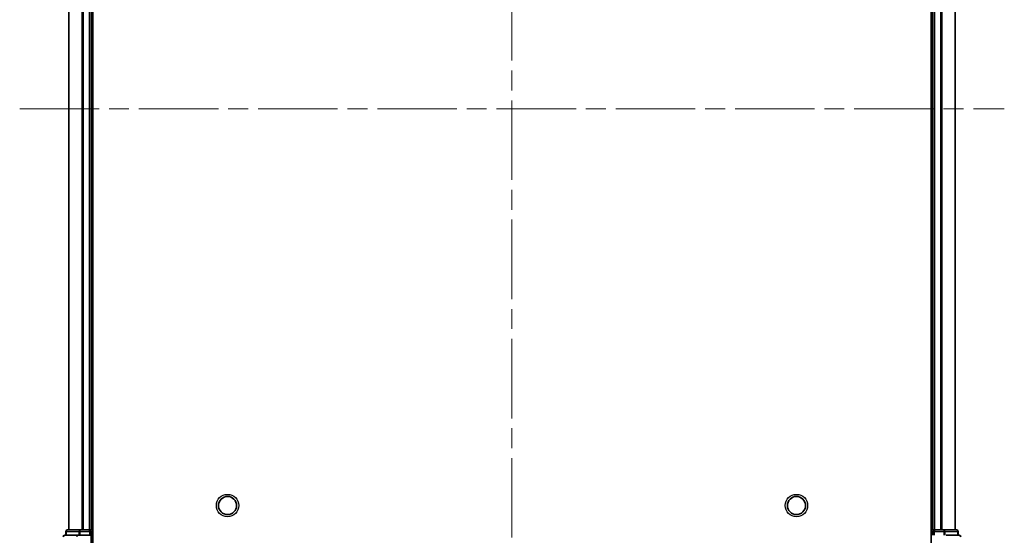
# Model space of a CAD drawing. Units: millimetres. Extents: x 0 to 5795, y 0 to 984.
# Drawn here: x 1464 to 1639, y 97 to 189 of the extents above; entities that cross this region are included whole.
import ezdxf

# ---------------------------------------------------------------- set-up
doc = ezdxf.new("R2010")
doc.units = ezdxf.units.MM
doc.header["$LTSCALE"] = 2.5
doc.linetypes.add('CHAIN', pattern=[0.3543, 0.2362, -0.0295, 0.0591, -0.0295])
doc.layers.add('Centerline (ISO)', color=7, linetype='Continuous', lineweight=18, true_color=0x80ffff)
doc.layers.add('Visible (ISO)', color=7, linetype='Continuous', lineweight=35)
doc.layers.add('Visible Narrow (ISO)', color=7, linetype='Continuous', lineweight=25)

msp = doc.modelspace()

# ---------------------------------------------------------------- linework, layer by layer
at = {"layer": 'Centerline (ISO)', "linetype": 'CHAIN', "ltscale": 23.990969}
for p, q in [((1551.7362, 280.5257), (1551.7362, 65.0257)), ((1463.9862, 172.7757), (1639.4862, 172.7757))]:
    msp.add_line(p, q, dxfattribs=at)
at = {"layer": 'Visible (ISO)'}
for p, q in [((1477.0362, 92.7757), (1477.0362, 252.7757)), ((1626.4362, 252.7757), (1626.4362, 92.7757)), ((1472.7362, 97.7757), (1472.7362, 247.7757)), ((1476.7362, 97.7757), (1476.7362, 247.7757)), ((1626.7362, 247.7757), (1626.7362, 97.7757)), ((1630.7362, 247.7757), (1630.7362, 97.7757)), ((1474.3767, 96.7757), (1472.0362, 96.7757)), ((1472.2362, 97.4757), (1472.2362, 96.7757)), ((1474.7776, 97.7757), (1472.5362, 97.7757)), ((1474.7776, 96.7757), (1474.3767, 96.7757)), ((1475.1531, 97.7757), (1474.7776, 97.7757)), ((1474.7776, 96.7757), (1476.4362, 96.7757)), ((1475.1531, 97.7757), (1475.3767, 97.7757)), ((1476.4362, 97.7757), (1475.3767, 97.7757)), ((1476.4362, 97.7757), (1476.7362, 97.7757)), ((1476.7362, 96.7757), (1476.4362, 96.7757)), ((1477.0362, 97.7757), (1476.7362, 97.7757)), ((1476.7362, 96.7757), (1476.7362, 97.4757)), ((1476.7362, 92.7757), (1476.7362, 96.7757)), ((1626.7362, 97.7757), (1626.4362, 97.7757)), ((1626.7362, 97.7757), (1627.0362, 97.7757)), ((1626.7362, 97.4757), (1626.7362, 96.7757)), ((1628.0957, 97.7757), (1627.0362, 97.7757)), ((1628.0957, 97.7757), (1628.3193, 97.7757)), ((1628.6948, 97.7757), (1628.3193, 97.7757)), ((1630.9362, 97.7757), (1628.6948, 97.7757)), ((1631.4362, 96.7757), (1629.0957, 96.7757)), ((1631.2362, 96.7757), (1631.2362, 97.4757))]:
    msp.add_line(p, q, dxfattribs=at)
for centre in [(1501.0362, 102.0757), (1602.4362, 102.0757)]:
    msp.add_circle(centre, 1.621, dxfattribs=at)
for centre, start, end in [((1472.0362, 96.4757), 90, 180), ((1472.5362, 97.4757), 90, 180), ((1476.4362, 97.4757), 0, 90), ((1627.0362, 97.4757), 90, 180), ((1630.9362, 97.4757), 0, 90), ((1631.4362, 96.4757), 0, 90)]:
    msp.add_arc(centre, 0.3, start, end, dxfattribs=at)
at = {"layer": 'Visible Narrow (ISO)'}
for p, q in [((1472.8057, 97.7757), (1472.8057, 247.7757)), ((1475.1463, 97.7757), (1475.1463, 247.7757)), ((1475.3767, 97.7757), (1475.3767, 247.7757)), ((1476.4362, 97.7757), (1476.4362, 247.7757)), ((1627.0362, 247.7757), (1627.0362, 97.7757)), ((1628.0957, 247.7757), (1628.0957, 97.7757)), ((1628.3262, 247.7757), (1628.3262, 97.7757)), ((1630.6667, 247.7757), (1630.6667, 97.7757)), ((1472.3057, 97.4757), (1472.2362, 97.4757)), ((1472.3057, 97.4757), (1474.5471, 97.4757)), ((1472.3057, 96.7757), (1472.3057, 97.4757)), ((1474.7776, 97.4757), (1474.5471, 97.4757)), ((1474.5471, 97.4757), (1474.5471, 96.7757)), ((1474.7776, 97.4757), (1474.7776, 97.7757)), ((1474.7776, 97.4757), (1476.4362, 97.4757)), ((1474.7776, 96.7757), (1474.7776, 97.4757)), ((1476.4362, 97.4757), (1476.4362, 97.7757)), ((1476.7362, 97.4757), (1476.4362, 97.4757)), ((1476.4362, 97.4757), (1476.4362, 96.7757)), ((1476.7362, 97.4757), (1477.0362, 97.4757)), ((1626.4362, 97.4757), (1626.7362, 97.4757)), ((1627.0362, 97.4757), (1626.7362, 97.4757)), ((1627.0362, 97.7757), (1627.0362, 97.4757)), ((1627.0362, 96.7757), (1627.0362, 97.4757)), ((1627.0362, 97.4757), (1628.6948, 97.4757)), ((1628.6948, 97.7757), (1628.6948, 97.4757)), ((1628.9253, 97.4757), (1628.6948, 97.4757)), ((1628.6948, 97.4757), (1628.6948, 96.7757)), ((1628.9253, 97.4757), (1631.1667, 97.4757)), ((1628.9253, 96.7757), (1628.9253, 97.4757)), ((1631.2362, 97.4757), (1631.1667, 97.4757)), ((1631.1667, 97.4757), (1631.1667, 96.7757))]:
    msp.add_line(p, q, dxfattribs=at)
for centre in [(1501.0362, 102.0757), (1602.4362, 102.0757)]:
    msp.add_circle(centre, 2, dxfattribs=at)
for centre, start_param, end_param in [((1472.0362, 96.4757), 0, 1.57079633), ((1472.5362, 97.4757), 0, 1.57079633), ((1474.3767, 96.4757), 0, 1.57079633), ((1474.7776, 97.4757), 0, 1.57079633), ((1628.6948, 97.4757), 4.71238898, 6.28318531), ((1630.9362, 97.4757), 4.71238898, 6.28318531), ((1631.4362, 96.4757), 4.71238898, 6.28318531)]:
    msp.add_ellipse(centre, major_axis=(0, 0.3), ratio=0.76822128, start_param=start_param, end_param=end_param, dxfattribs=at)

doc.saveas('drawing.dxf')
